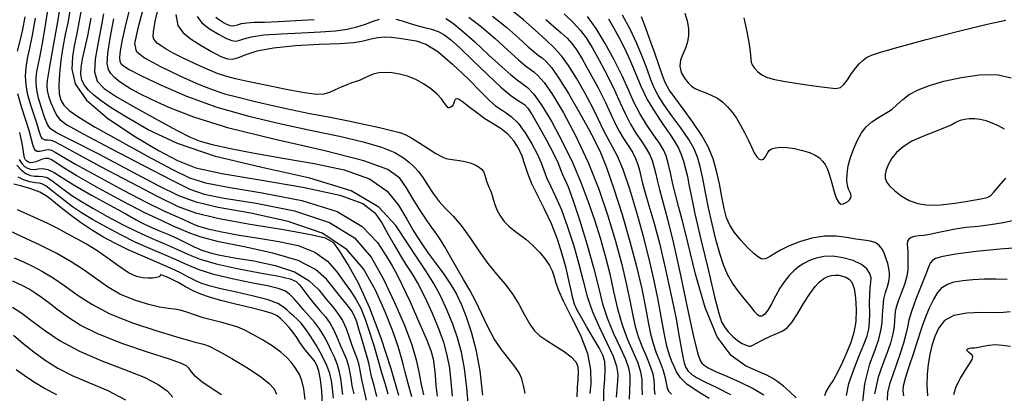
# Model space of a CAD drawing. Extents: x 354202 to 357402, y 1029744 to 1032913.
# Drawn here: x 355903 to 356159, y 1030790 to 1030887 of the extents above; entities that cross this region are included whole.
import ezdxf

# ---------------------------------------------------------------- set-up
doc = ezdxf.new("R2010")
doc.units = 0
doc.header["$MEASUREMENT"] = 0
doc.layers.add('INDEX', color=1, linetype='CONTINUOUS')
doc.layers.add('INTER', color=33, linetype='CONTINUOUS')

msp = doc.modelspace()

# ---------------------------------------------------------------- linework, layer by layer
at = {"layer": 'INDEX', "linetype": 'Continuous'}
for points, elevation in [([(355914.15, 1030892), (355913.28, 1030886.54), (355912.48, 1030881.78), (355911.79, 1030877.9), (355911.24, 1030875), (355910.84, 1030872.9), (355910.6, 1030871.32), (355910.51, 1030870), (355910.62, 1030868.72), (355910.98, 1030867.29), (355911.59, 1030865.58), (355912.34, 1030863.82), (355913.07, 1030862.32), (355913.87, 1030861.21), (355915.75, 1030859.89), (355919.97, 1030857.55), (355927.17, 1030853.74), (355935.62, 1030849.33), (355942.96, 1030845.51), (355947.64, 1030843.16), (355951.34, 1030841.86), (355956.52, 1030840.87), (355964.84, 1030839.53), (355974.74, 1030837.51), (355983.84, 1030834.56), (355990.33, 1030830.5), (355994.66, 1030825.51), (355997.87, 1030819.83), (356000.76, 1030813.78), (356003.29, 1030807.89), (356005.2, 1030802.78), (356006.35, 1030798.87), (356007.01, 1030795.77), (356007.55, 1030792.9), (356008.26, 1030789.85)], 2360), ([(356034.6, 1030790.15), (356034.2, 1030792.27), (356033.73, 1030793.98), (356033.03, 1030795.52), (356031.94, 1030797.16), (356030.37, 1030799.15), (356028.5, 1030801.53), (356026.61, 1030804.31), (356024.91, 1030807.47), (356023.35, 1030810.78), (356021.83, 1030814.01), (356020.27, 1030816.97), (356018.66, 1030819.76), (356017, 1030822.56), (356015.32, 1030825.46), (356013.74, 1030828.19), (356012.4, 1030830.42), (356011.36, 1030831.95), (356010.38, 1030833.25), (356009.17, 1030834.97), (356007.5, 1030837.53), (356005.6, 1030840.58), (356003.8, 1030843.55), (356002.07, 1030846.03), (355998.97, 1030848.24), (355992.73, 1030850.54), (355982.31, 1030853.19), (355969.73, 1030856.09), (355957.77, 1030859.03), (355948.63, 1030861.83), (355942.17, 1030864.34), (355937.68, 1030866.42), (355934.51, 1030867.99), (355932.26, 1030869.18), (355930.59, 1030870.19), (355929.21, 1030871.16), (355928.07, 1030872.15), (355927.17, 1030873.14), (355926.53, 1030874.21), (355926.21, 1030875.8), (355926.34, 1030878.4), (355926.95, 1030882.36), (355927.96, 1030887.37)], 2350), ([(355949.51, 1030887.95), (355950.76, 1030886.34), (355952.77, 1030884.76), (355955.09, 1030883.35), (355957.15, 1030882.27), (355958.54, 1030881.69), (355959.48, 1030881.53), (355960.37, 1030881.72), (355961.61, 1030882.16), (355963.61, 1030882.69), (355966.8, 1030883.17), (355971.36, 1030883.5), (355976.58, 1030883.73), (355981.52, 1030883.95), (355985.44, 1030884.26), (355988.47, 1030884.69), (355990.96, 1030885.27), (355993.18, 1030885.99), (355995.16, 1030886.73), (355996.87, 1030887.3)], 2340), ([(356001.07, 1030887.28), (356002.71, 1030886.79), (356004.55, 1030886.2), (356006.5, 1030885.61), (356008.46, 1030885.12), (356010.35, 1030884.64), (356012.05, 1030884.09), (356013.56, 1030883.32), (356015.27, 1030882.01), (356017.67, 1030879.8), (356021.04, 1030876.54), (356024.85, 1030872.87), (356028.33, 1030869.64), (356030.9, 1030867.49), (356032.62, 1030866.26), (356033.74, 1030865.57), (356034.51, 1030865.04), (356035.27, 1030864.17), (356036.41, 1030862.41), (356038.14, 1030859.46), (356040.14, 1030855.9), (356041.9, 1030852.56), (356043.08, 1030850.06), (356043.81, 1030848.29), (356044.34, 1030846.95), (356044.92, 1030845.68), (356045.74, 1030843.76), (356046.97, 1030840.43), (356048.69, 1030835.23), (356050.6, 1030828.99), (356052.34, 1030822.86), (356053.63, 1030817.72), (356054.71, 1030813.42), (356055.94, 1030809.51), (356057.54, 1030805.68), (356059.25, 1030802.11), (356060.65, 1030799.09), (356061.46, 1030796.8), (356061.77, 1030794.94), (356061.79, 1030793.08), (356061.69, 1030790.93), (356061.61, 1030788.69)], 2340), ([(356039.98, 1030887.18), (356042.08, 1030885.36), (356043.92, 1030883.75), (356045.47, 1030882.31), (356046.75, 1030880.93), (356048, 1030879.24), (356049.5, 1030876.79), (356051.43, 1030873.35), (356053.53, 1030869.41), (356055.42, 1030865.66), (356056.85, 1030862.64), (356057.95, 1030860.23), (356058.99, 1030858.19), (356060.16, 1030856.28), (356061.35, 1030854.47), (356062.42, 1030852.76), (356063.22, 1030851.13), (356063.8, 1030849.58), (356064.24, 1030848.06), (356064.61, 1030846.5), (356065.06, 1030844.65), (356065.73, 1030842.2), (356066.71, 1030838.89), (356067.97, 1030834.59), (356069.42, 1030829.18), (356070.96, 1030822.74), (356072.43, 1030816.04), (356073.66, 1030810), (356074.51, 1030805.37), (356075.08, 1030802.03), (356075.49, 1030799.68), (356075.88, 1030798.03), (356076.33, 1030796.87), (356076.91, 1030795.98), (356077.73, 1030795.19), (356079.07, 1030794.31), (356081.22, 1030793.18), (356084.33, 1030791.68), (356087.87, 1030789.94)], 2330), ([(356121.92, 1030785.65), (356122.71, 1030792.7), (356124.04, 1030797.82), (356125.38, 1030801.52), (356126.34, 1030804.28), (356126.91, 1030806.47), (356127.21, 1030808.47), (356127.35, 1030810.54), (356127.47, 1030812.64), (356127.69, 1030814.61), (356128.09, 1030816.36), (356128.57, 1030817.88), (356128.97, 1030819.21), (356129.16, 1030820.38), (356129.14, 1030821.49), (356128.96, 1030822.62), (356128.66, 1030823.84), (356128.26, 1030825.11), (356127.8, 1030826.36), (356127.27, 1030827.51), (356126.57, 1030828.48), (356125.58, 1030829.21), (356124.21, 1030829.65), (356122.45, 1030829.93), (356120.36, 1030830.23), (356117.95, 1030830.65), (356115.25, 1030830.99), (356112.23, 1030830.98), (356108.97, 1030830.43), (356105.76, 1030829.49), (356102.96, 1030828.41), (356100.85, 1030827.37), (356099.35, 1030826.48), (356098.29, 1030825.79), (356097.49, 1030825.35), (356096.88, 1030825.11), (356096.37, 1030825.04), (356095.86, 1030825.11), (356095.16, 1030825.5), (356094.05, 1030826.41), (356092.41, 1030827.96), (356090.56, 1030829.91), (356088.88, 1030831.93), (356087.69, 1030833.8), (356086.88, 1030835.76), (356086.26, 1030838.13), (356085.66, 1030841.14), (356085.02, 1030844.53), (356084.29, 1030847.9), (356083.41, 1030850.99), (356082.21, 1030853.96), (356080.48, 1030857.1), (356078.15, 1030860.58), (356075.63, 1030864.01), (356073.45, 1030866.91), (356072.01, 1030868.96), (356071.06, 1030870.65), (356070.25, 1030872.64), (356069.26, 1030875.42), (356068.13, 1030878.69), (356066.99, 1030881.97), (356065.91, 1030884.92), (356064.82, 1030887.83)], 2320), ([(356158.96, 1030858.76), (356157.38, 1030859.6), (356155.77, 1030860.3), (356154.19, 1030860.85), (356152.68, 1030861.22), (356151.24, 1030861.4), (356149.87, 1030861.41), (356148.59, 1030861.24), (356147.48, 1030860.95), (356146.6, 1030860.61), (356145.95, 1030860.25), (356145.12, 1030859.79), (356143.58, 1030859.12), (356141.03, 1030858.15), (356137.92, 1030856.95), (356134.95, 1030855.6), (356132.63, 1030854.17), (356130.95, 1030852.69), (356129.75, 1030851.18), (356128.87, 1030849.65), (356128.29, 1030848.22), (356127.99, 1030846.98), (356127.97, 1030845.99), (356128.31, 1030845.1), (356129.11, 1030844.07), (356130.41, 1030842.78), (356132.15, 1030841.4), (356134.21, 1030840.2), (356136.51, 1030839.41), (356139.18, 1030839.05), (356142.39, 1030839.11), (356146.15, 1030839.53), (356149.87, 1030840.13), (356152.81, 1030840.66), (356154.47, 1030841.01), (356155.35, 1030841.46), (356156.2, 1030842.39), (356157.59, 1030844.03), (356159.28, 1030846.06)], 2320), ([(355903.38, 1030850.84), (355904.03, 1030849.84), (355904.75, 1030849.08), (355905.51, 1030848.58), (355906.33, 1030848.32), (355907.25, 1030848.3), (355908.28, 1030848.44), (355909.46, 1030848.53), (355910.81, 1030848.29), (355912.4, 1030847.49), (355914.59, 1030846.09), (355917.78, 1030844.1), (355922.15, 1030841.59), (355926.91, 1030838.98), (355931.01, 1030836.75), (355933.71, 1030835.25), (355935.51, 1030834.26), (355937.19, 1030833.44), (355939.37, 1030832.51), (355941.89, 1030831.46), (355944.42, 1030830.35), (355946.7, 1030829.25), (355948.79, 1030828.23), (355950.78, 1030827.35), (355952.88, 1030826.66), (355955.51, 1030826.04), (355959.21, 1030825.38), (355964.23, 1030824.53), (355969.78, 1030823.35), (355974.81, 1030821.69), (355978.51, 1030819.48), (355981.09, 1030817.01), (355983.01, 1030814.66), (355984.64, 1030812.69), (355986.04, 1030810.93), (355987.22, 1030809.09), (355988.16, 1030806.99), (355988.94, 1030804.77), (355989.64, 1030802.66), (355990.31, 1030800.85), (355990.91, 1030799.3), (355991.37, 1030797.92), (355991.66, 1030796.61), (355991.9, 1030795.16), (355992.24, 1030793.38), (355992.78, 1030791.1), (355993.39, 1030788.4)], 2370), ([(355977.58, 1030788.62), (355977.21, 1030791.34), (355976.69, 1030793.5), (355976.08, 1030795.06), (355975.41, 1030796.21), (355974.7, 1030797.21), (355973.9, 1030798.28), (355972.82, 1030799.51), (355971.23, 1030800.92), (355969, 1030802.5), (355966.45, 1030804.09), (355963.99, 1030805.5), (355961.92, 1030806.57), (355960.07, 1030807.36), (355958.13, 1030807.99), (355955.89, 1030808.57), (355953.47, 1030809.15), (355951.07, 1030809.8), (355948.86, 1030810.53), (355946.88, 1030811.24), (355945.16, 1030811.76), (355943.65, 1030812.03), (355941.98, 1030812.21), (355939.74, 1030812.57), (355936.67, 1030813.29), (355933.09, 1030814.42), (355929.5, 1030815.95), (355926.26, 1030817.84), (355923.24, 1030819.96), (355920.19, 1030822.16), (355916.86, 1030824.31), (355913.12, 1030826.45), (355908.83, 1030828.65), (355904, 1030830.92), (355899.2, 1030833.14)], 2380), ([(356145.83, 1030789.88), (356146.42, 1030791.95), (356147.5, 1030794.11), (356148.78, 1030796.15), (356149.9, 1030797.82), (356150.53, 1030798.94), (356150.71, 1030799.63), (356150.53, 1030800.1), (356150.09, 1030800.52), (356149.59, 1030800.92), (356149.24, 1030801.26), (356149.19, 1030801.56), (356149.41, 1030801.78), (356149.84, 1030801.92), (356150.42, 1030801.98), (356151.19, 1030802.03), (356152.17, 1030802.16), (356153.4, 1030802.41), (356154.87, 1030802.69), (356156.54, 1030802.83), (356158.4, 1030802.73), (356160.51, 1030802.44)], 2310), ([(355913.17, 1030789.81), (355909.97, 1030791.49), (355907.12, 1030793.22), (355904.68, 1030794.87), (355902.61, 1030796.34)], 2390)]:
    msp.add_lwpolyline(points, dxfattribs=dict(at, elevation=elevation))
at = {"layer": 'INTER', "linetype": 'Continuous', "flags": 128}
for points, elevation in [([(356005.22, 1030789.32), (356004.26, 1030792.78), (356003.46, 1030795.72), (356002.95, 1030797.81), (356002.48, 1030799.71), (356001.68, 1030802.33), (356000.28, 1030806.33), (355998.28, 1030811.38), (355995.77, 1030816.94), (355992.69, 1030822.46), (355988.36, 1030827.51), (355981.95, 1030831.71), (355973.1, 1030834.77), (355963.43, 1030836.91), (355955.02, 1030838.45), (355949.24, 1030839.78), (355944.76, 1030841.44), (355939.5, 1030844.06), (355932.12, 1030847.93), (355923.99, 1030852.21), (355917.2, 1030855.74), (355913.26, 1030857.72), (355911.52, 1030858.79), (355910.75, 1030859.91), (355909.97, 1030861.83), (355909.12, 1030864.29), (355908.4, 1030866.8), (355907.95, 1030868.95), (355907.75, 1030870.74), (355907.77, 1030872.24), (355907.97, 1030873.61), (355908.32, 1030875.29), (355908.84, 1030877.79), (355909.52, 1030881.49), (355910.31, 1030886.24), (355911.17, 1030891.78)], 2362), ([(355919.58, 1030890.55), (355918.85, 1030886.4), (355918.21, 1030883.13), (355917.66, 1030880.36), (355917.2, 1030877.56), (355917, 1030874.3), (355917.87, 1030870.51), (355920.8, 1030866.23), (355926.31, 1030861.56), (355933.13, 1030857.02), (355939.53, 1030853.22), (355944.4, 1030850.57), (355949.17, 1030848.74), (355955.89, 1030847.21), (355965.79, 1030845.55), (355976.92, 1030843.69), (355986.51, 1030841.65), (355992.5, 1030839.46), (355995.65, 1030837.06), (355997.42, 1030834.44), (355999.01, 1030831.58), (356000.62, 1030828.69), (356002.19, 1030826.01), (356003.7, 1030823.66), (356005.23, 1030821.31), (356006.86, 1030818.51), (356008.67, 1030814.96), (356010.49, 1030810.98), (356012.12, 1030807.02), (356013.39, 1030803.44), (356014.32, 1030800.1), (356014.96, 1030796.74), (356015.37, 1030793.16), (356015.67, 1030789.5)], 2356), ([(355932.13, 1030890.58), (355930.97, 1030885.77), (355930.1, 1030881.88), (355929.56, 1030879.04), (355929.39, 1030877.28), (355929.51, 1030876.3), (355929.84, 1030875.71), (355930.44, 1030875.14), (355931.88, 1030874.23), (355934.9, 1030872.66), (355939.99, 1030870.23), (355946.77, 1030867.32), (355954.62, 1030864.46), (355962.97, 1030862.06), (355971.34, 1030860.08), (355979.31, 1030858.39), (355986.47, 1030856.87), (355992.57, 1030855.44), (355997.38, 1030854.06), (356000.78, 1030852.67), (356003.07, 1030851.33), (356004.64, 1030850.09), (356005.86, 1030848.96), (356006.94, 1030847.75), (356008.03, 1030846.23), (356009.29, 1030844.26), (356010.73, 1030842.07), (356012.32, 1030839.94), (356014.06, 1030838.06), (356015.96, 1030836.14), (356018.02, 1030833.76), (356020.24, 1030830.66), (356022.56, 1030827.21), (356024.89, 1030823.9), (356027.16, 1030821.11), (356029.3, 1030818.62), (356031.24, 1030816.11), (356032.96, 1030813.33), (356034.46, 1030810.57), (356035.81, 1030808.18), (356037.08, 1030806.45), (356038.46, 1030805.15), (356040.2, 1030803.94), (356042.39, 1030802.56), (356044.69, 1030801.08), (356046.59, 1030799.66), (356047.74, 1030798.4), (356048.25, 1030797.14), (356048.34, 1030795.68), (356048.24, 1030793.85), (356048.09, 1030791.69), (356048, 1030789.26)], 2348), ([(355935.52, 1030890.14), (355934.03, 1030884.46), (355933.24, 1030880.98), (355933.68, 1030878.95), (355935.87, 1030877.23), (355940.05, 1030875), (355945.22, 1030872.52), (355950.08, 1030870.35), (355953.71, 1030868.89), (355956.66, 1030867.93), (355959.83, 1030867.08), (355963.92, 1030866.07), (355968.73, 1030864.94), (355973.8, 1030863.82), (355978.8, 1030862.82), (355983.63, 1030861.9), (355988.32, 1030860.99), (355992.8, 1030860.06), (355996.79, 1030859.18), (355999.95, 1030858.42), (356002.1, 1030857.83), (356003.67, 1030857.23), (356005.25, 1030856.37), (356007.26, 1030855.11), (356009.45, 1030853.7), (356011.43, 1030852.45), (356012.91, 1030851.62), (356014.04, 1030851.15), (356015.09, 1030850.91), (356016.28, 1030850.77), (356017.61, 1030850.63), (356019, 1030850.38), (356020.38, 1030849.97), (356021.63, 1030849.45), (356022.65, 1030848.89), (356023.33, 1030848.35), (356023.77, 1030847.78), (356024.08, 1030847.08), (356024.35, 1030846.21), (356024.62, 1030845.27), (356024.91, 1030844.41), (356025.22, 1030843.69), (356025.54, 1030842.99), (356025.87, 1030842.1), (356026.2, 1030840.88), (356026.63, 1030839.41), (356027.24, 1030837.82), (356028.12, 1030836.24), (356029.21, 1030834.76), (356030.44, 1030833.49), (356031.75, 1030832.44), (356033.18, 1030831.44), (356034.8, 1030830.2), (356036.6, 1030828.58), (356038.4, 1030826.74), (356039.92, 1030824.94), (356040.97, 1030823.39), (356041.64, 1030822.01), (356042.08, 1030820.65), (356042.48, 1030819.15), (356043.16, 1030817.13), (356044.47, 1030814.18), (356046.58, 1030810.07), (356048.93, 1030805.29), (356050.77, 1030800.51), (356051.58, 1030796.3), (356051.61, 1030792.84), (356051.36, 1030790.2)], 2346), ([(356055.04, 1030787.91), (356055.06, 1030790.87), (356055.25, 1030793.89), (356055.39, 1030796.51), (356055.27, 1030798.44), (356054.77, 1030800.07), (356053.78, 1030802.01), (356052.27, 1030804.62), (356050.56, 1030807.52), (356049.05, 1030810.09), (356048.05, 1030811.93), (356047.43, 1030813.36), (356047, 1030814.88), (356046.54, 1030816.92), (356045.97, 1030819.52), (356045.22, 1030822.68), (356044.22, 1030826.31), (356042.96, 1030830.23), (356041.42, 1030834.18), (356039.65, 1030837.95), (356037.88, 1030841.44), (356036.38, 1030844.54), (356035.34, 1030847.2), (356034.57, 1030849.54), (356033.82, 1030851.7), (356032.87, 1030853.79), (356031.64, 1030855.74), (356030.14, 1030857.45), (356028.35, 1030858.85), (356026.35, 1030860.11), (356024.19, 1030861.45), (356021.99, 1030863.01), (356019.97, 1030864.56), (356018.36, 1030865.79), (356017.34, 1030866.47), (356016.79, 1030866.64), (356016.5, 1030866.46), (356016.3, 1030866.05), (356016.13, 1030865.55), (356015.92, 1030865.06), (356015.66, 1030864.71), (356015.36, 1030864.47), (356015.09, 1030864.31), (356014.86, 1030864.22), (356014.61, 1030864.3), (356014.26, 1030864.69), (356013.71, 1030865.48), (356012.89, 1030866.59), (356011.71, 1030867.88), (356010.14, 1030869.23), (356008.27, 1030870.51), (356006.22, 1030871.62), (356004.13, 1030872.46), (356002.06, 1030873.03), (356000.09, 1030873.35), (355998.27, 1030873.44), (355996.64, 1030873.3), (355995.19, 1030872.98), (355993.94, 1030872.5), (355992.83, 1030871.95), (355991.79, 1030871.45), (355990.75, 1030871.07), (355989.63, 1030870.72), (355988.36, 1030870.26), (355986.89, 1030869.62), (355985.34, 1030868.89), (355983.84, 1030868.24), (355982.41, 1030867.82), (355980.47, 1030867.75), (355977.34, 1030868.14), (355972.64, 1030869.01), (355967.3, 1030870.12), (355962.6, 1030871.12), (355959.44, 1030871.79), (355957.23, 1030872.35), (355955.02, 1030873.1), (355952.12, 1030874.29), (355948.85, 1030875.74), (355945.75, 1030877.19), (355943.29, 1030878.45), (355941.46, 1030879.47), (355940.16, 1030880.31), (355939.27, 1030880.98), (355938.7, 1030881.55), (355938.33, 1030882.07), (355938.12, 1030882.69), (355938.17, 1030883.99), (355938.67, 1030886.63), (355939.69, 1030891.04)], 2344), ([(356082.34, 1030788.9), (356079.24, 1030790.73), (356076.59, 1030792.56), (356074.87, 1030794.24), (356073.88, 1030795.75), (356073.24, 1030797.12), (356072.65, 1030798.45), (356072.04, 1030800.09), (356071.39, 1030802.47), (356070.68, 1030805.88), (356069.9, 1030810.12), (356069.02, 1030814.85), (356068, 1030819.82), (356066.8, 1030825.1), (356065.33, 1030830.87), (356063.59, 1030837.12), (356061.74, 1030843.18), (356060.01, 1030848.25), (356058.54, 1030851.76), (356057.29, 1030854.18), (356056.14, 1030856.22), (356054.97, 1030858.49), (356053.65, 1030861.2), (356052.05, 1030864.42), (356050.08, 1030868.14), (356047.94, 1030871.93), (356045.87, 1030875.27), (356044.02, 1030877.79), (356042.16, 1030879.84), (356039.98, 1030881.92), (356037.25, 1030884.4), (356034.17, 1030887.07), (356031.04, 1030889.61)], 2332), ([(355904.87, 1030887.87), (355904.22, 1030884.56), (355903.52, 1030881.65), (355902.87, 1030879)], 2366), ([(356001.86, 1030789.62), (355999.87, 1030796.57), (355997.27, 1030804.55), (355994.33, 1030812.3), (355991.34, 1030818.75), (355988.62, 1030823.71), (355986.49, 1030827.17), (355984.96, 1030829.25), (355982.84, 1030830.46), (355978.62, 1030831.44), (355971.4, 1030832.66), (355962.75, 1030834.09), (355954.84, 1030835.53), (355949.2, 1030836.9), (355944.67, 1030838.62), (355939.43, 1030841.2), (355932.3, 1030844.9), (355924.55, 1030848.99), (355918.07, 1030852.46), (355914.25, 1030854.57), (355912.48, 1030855.54), (355911.66, 1030855.82), (355910.89, 1030855.84), (355910.1, 1030855.88), (355909.43, 1030856.18), (355908.98, 1030856.94), (355908.59, 1030858.22), (355908.06, 1030860.03), (355907.28, 1030862.35), (355906.38, 1030864.96), (355905.61, 1030867.62), (355905.15, 1030870.13), (355905.01, 1030872.49), (355905.16, 1030874.75), (355905.55, 1030877.05), (355906.13, 1030879.7), (355906.84, 1030883.11), (355907.61, 1030887.51)], 2364), ([(355916.53, 1030889.36), (355915.95, 1030886.34), (355915.33, 1030883.27), (355914.73, 1030880.01), (355914.2, 1030876.52), (355913.81, 1030873.09), (355913.62, 1030870.14), (355913.72, 1030867.93), (355914.15, 1030866.29), (355914.98, 1030864.95), (355916.35, 1030863.61), (355918.84, 1030861.85), (355923.11, 1030859.28), (355929.45, 1030855.69), (355936.62, 1030851.75), (355942.99, 1030848.36), (355947.55, 1030846.14), (355951.73, 1030844.77), (355957.59, 1030843.64), (355966.43, 1030842.24), (355976.65, 1030840.23), (355985.89, 1030837.33), (355992.33, 1030833.46), (355996.29, 1030829.3), (355998.61, 1030825.71), (356000.1, 1030823.24), (356001.3, 1030821.11), (356002.74, 1030818.24), (356004.76, 1030813.9), (356006.98, 1030808.89), (356008.9, 1030804.4), (356010.11, 1030801.28), (356010.73, 1030799.11), (356011.03, 1030797.17), (356011.23, 1030794.88), (356011.45, 1030792.26), (356011.79, 1030789.49)], 2358), ([(356019.88, 1030786.67), (356019.47, 1030791.67), (356018.9, 1030796.6), (356018.11, 1030800.87), (356017.1, 1030804.62), (356015.86, 1030808.15), (356014.41, 1030811.72), (356012.75, 1030815.28), (356010.89, 1030818.7), (356008.84, 1030821.95), (356006.57, 1030825.31), (356004.07, 1030829.18), (356001.11, 1030833.75), (355996.65, 1030838.51), (355989.44, 1030842.76), (355978.8, 1030846.05), (355966.34, 1030848.79), (355954.28, 1030851.62), (355944.39, 1030855), (355936.79, 1030858.57), (355931.19, 1030861.8), (355927.26, 1030864.28), (355924.59, 1030866.12), (355922.73, 1030867.57), (355921.32, 1030868.87), (355920.28, 1030870.14), (355919.64, 1030871.48), (355919.38, 1030873), (355919.45, 1030874.79), (355919.8, 1030876.93), (355920.37, 1030879.56), (355921.13, 1030882.96), (355922.07, 1030887.49)], 2354), ([(355925.27, 1030888.64), (355924.55, 1030884.81), (355923.74, 1030880.76), (355923.09, 1030876.86), (355922.93, 1030873.58), (355923.59, 1030871.2), (355925.42, 1030869.25), (355928.8, 1030867.05), (355933.81, 1030864.17), (355939.43, 1030861.06), (355944.35, 1030858.41), (355947.68, 1030856.69), (355950.29, 1030855.64), (355953.45, 1030854.78), (355958.18, 1030853.72), (355964.42, 1030852.49), (355971.79, 1030851.18), (355979.85, 1030849.82), (355987.67, 1030848.15), (355994.23, 1030845.84), (355998.79, 1030842.67), (356001.77, 1030839.03), (356003.89, 1030835.39), (356005.77, 1030832.16), (356007.6, 1030829.27), (356009.49, 1030826.53), (356011.5, 1030823.81), (356013.49, 1030821.11), (356015.29, 1030818.48), (356016.78, 1030815.92), (356018.07, 1030813.19), (356019.3, 1030810.02), (356020.58, 1030806.16), (356021.82, 1030801.53), (356022.86, 1030796.03), (356023.59, 1030789.7)], 2352), ([(355943.99, 1030888.49), (355944.52, 1030885.62), (355945.87, 1030883.68), (355947.94, 1030882.1), (355950.54, 1030880.45), (355953.28, 1030878.86), (355955.68, 1030877.62), (355957.41, 1030876.97), (355958.77, 1030876.89), (355960.22, 1030877.29), (355962.21, 1030878.08), (355965.13, 1030879.02), (355969.37, 1030879.86), (355975.05, 1030880.41), (355981.18, 1030880.74), (355986.5, 1030880.98), (355990.06, 1030881.25), (355992.22, 1030881.57), (355993.67, 1030881.91), (355994.99, 1030882.27), (355996.4, 1030882.55), (355998.01, 1030882.67), (355999.89, 1030882.57), (356001.99, 1030882.32), (356004.16, 1030882.02), (356006.37, 1030881.66), (356008.86, 1030880.81), (356011.96, 1030878.89), (356015.79, 1030875.62), (356019.79, 1030871.76), (356023.19, 1030868.32), (356025.45, 1030866.09), (356026.91, 1030864.82), (356028.09, 1030863.99), (356029.44, 1030863.16), (356031.01, 1030862), (356032.76, 1030860.25), (356034.62, 1030857.77), (356036.37, 1030854.92), (356037.79, 1030852.19), (356038.73, 1030849.96), (356039.42, 1030848.05), (356040.16, 1030846.16), (356041.2, 1030843.99), (356042.52, 1030841.29), (356044.03, 1030837.8), (356045.64, 1030833.39), (356047.2, 1030828.5), (356048.56, 1030823.68), (356049.65, 1030819.35), (356050.7, 1030815.34), (356052.05, 1030811.37), (356053.87, 1030807.24), (356055.83, 1030803.26), (356057.43, 1030799.83), (356058.32, 1030797.24), (356058.62, 1030795.21), (356058.56, 1030793.33), (356058.38, 1030791.3), (356058.23, 1030789.2)], 2342), ([(355954.34, 1030887.8), (355955.32, 1030887.09), (355956.38, 1030886.44), (355957.34, 1030885.92), (355958.07, 1030885.61), (355958.65, 1030885.5), (355959.25, 1030885.58), (355959.98, 1030885.81), (355961, 1030886.1), (355962.4, 1030886.34), (355964.34, 1030886.46), (355967, 1030886.52), (355970.57, 1030886.64), (355975.09, 1030886.88), (355979.86, 1030887.22)], 2338), ([(356014.08, 1030887.41), (356015.75, 1030886.33), (356018.18, 1030884.36), (356021.53, 1030881.35), (356025.23, 1030877.9), (356028.55, 1030874.86), (356030.92, 1030872.82), (356032.56, 1030871.56), (356033.88, 1030870.6), (356035.24, 1030869.5), (356036.86, 1030867.77), (356038.92, 1030864.9), (356041.49, 1030860.61), (356044.29, 1030855.39), (356046.94, 1030849.92), (356049.16, 1030844.76), (356051, 1030839.9), (356052.59, 1030835.2), (356054.04, 1030830.52), (356055.37, 1030825.86), (356056.54, 1030821.21), (356057.56, 1030816.6), (356058.58, 1030812.15), (356059.76, 1030807.97), (356061.2, 1030804.2), (356062.66, 1030800.89), (356063.85, 1030798.07), (356064.55, 1030795.76), (356064.85, 1030793.77), (356064.92, 1030791.85), (356065, 1030789.82)], 2338), ([(356020.04, 1030887.75), (356023.32, 1030885.27), (356026.8, 1030882.28), (356030.15, 1030879.23), (356032.89, 1030876.72), (356034.71, 1030875.16), (356035.89, 1030874.27), (356036.86, 1030873.57), (356037.99, 1030872.58), (356039.53, 1030870.8), (356041.68, 1030867.7), (356044.53, 1030862.93), (356047.75, 1030856.88), (356050.93, 1030850.12), (356053.72, 1030843.16), (356056.08, 1030836.28), (356058.05, 1030829.71), (356059.66, 1030823.66), (356060.93, 1030818.31), (356061.87, 1030813.84), (356062.55, 1030810.35), (356063.15, 1030807.51), (356063.9, 1030804.92), (356064.94, 1030802.28), (356066.09, 1030799.67), (356067.07, 1030797.28), (356067.69, 1030795.25), (356067.98, 1030793.6), (356068.09, 1030792.29), (356068.12, 1030791.29), (356068.14, 1030790.51), (356068.21, 1030789.86)], 2336), ([(356026.14, 1030888.07), (356029.83, 1030885.09), (356032.98, 1030882.31), (356035.41, 1030880.1), (356037.03, 1030878.71), (356038.11, 1030877.87), (356039.02, 1030877.2), (356040.07, 1030876.29), (356041.47, 1030874.71), (356043.38, 1030871.99), (356045.86, 1030867.95), (356048.54, 1030863.29), (356050.93, 1030859.01), (356052.72, 1030855.72), (356054.18, 1030852.67), (356055.72, 1030848.77), (356057.64, 1030843.23), (356059.76, 1030836.58), (356061.8, 1030829.62), (356063.5, 1030823.09), (356064.84, 1030817.28), (356065.84, 1030812.43), (356066.55, 1030808.63), (356067.13, 1030805.63), (356067.78, 1030803.09), (356068.61, 1030800.72), (356069.51, 1030798.49), (356070.29, 1030796.41), (356070.81, 1030794.54), (356071.16, 1030792.94), (356071.44, 1030791.67), (356071.83, 1030790.74), (356072.59, 1030789.96)], 2334), ([(356044.76, 1030888.65), (356047.17, 1030886.31), (356048.97, 1030884.36), (356050.43, 1030882.41), (356051.96, 1030879.94), (356053.82, 1030876.59), (356055.85, 1030872.72), (356057.75, 1030868.88), (356059.29, 1030865.52), (356060.62, 1030862.61), (356061.93, 1030860.04), (356063.36, 1030857.71), (356064.79, 1030855.61), (356066.03, 1030853.74), (356066.94, 1030852.09), (356067.57, 1030850.57), (356068.02, 1030849.06), (356068.4, 1030847.44), (356068.83, 1030845.51), (356069.43, 1030843.08), (356070.31, 1030839.87), (356071.51, 1030835.4), (356073.05, 1030829.1), (356074.89, 1030820.83), (356076.76, 1030812.12), (356078.32, 1030804.93), (356079.34, 1030800.69), (356079.97, 1030798.76), (356080.44, 1030798.01), (356081.04, 1030797.47), (356082.09, 1030796.81), (356083.98, 1030795.9), (356086.9, 1030794.65), (356090.37, 1030793.14), (356093.76, 1030791.49), (356096.56, 1030789.77)], 2328), ([(356104.87, 1030789.01), (356103.18, 1030790.71), (356101.59, 1030792.08), (356100.15, 1030793.16), (356098.83, 1030794.04), (356097.27, 1030794.88), (356095.02, 1030795.86), (356091.8, 1030797.3), (356088.05, 1030800.01), (356084.38, 1030804.9), (356081.28, 1030812.43), (356078.82, 1030821.11), (356076.92, 1030828.99), (356075.53, 1030834.58), (356074.5, 1030838.39), (356073.69, 1030841.44), (356072.96, 1030844.49), (356072.3, 1030847.44), (356071.72, 1030849.95), (356071.18, 1030851.81), (356070.5, 1030853.36), (356069.46, 1030855.06), (356067.91, 1030857.27), (356066.09, 1030859.91), (356064.32, 1030862.78), (356062.81, 1030865.76), (356061.39, 1030868.97), (356059.76, 1030872.6), (356057.72, 1030876.73), (356055.4, 1030880.98), (356053.04, 1030884.84), (356050.8, 1030887.95)], 2326), ([(356056.21, 1030887.31), (356057.64, 1030884.97), (356059.03, 1030882.46), (356060.41, 1030879.72), (356061.77, 1030876.71), (356063.13, 1030873.39), (356064.6, 1030869.89), (356066.3, 1030866.39), (356068.3, 1030863.04), (356070.35, 1030860.01), (356072.15, 1030857.45), (356073.45, 1030855.46), (356074.36, 1030853.8), (356075.06, 1030852.19), (356075.67, 1030850.39), (356076.22, 1030848.45), (356076.69, 1030846.48), (356077.09, 1030844.41), (356077.65, 1030841.49), (356078.66, 1030836.78), (356080.27, 1030829.8), (356082.14, 1030822), (356083.77, 1030815.27), (356084.85, 1030811.04), (356085.58, 1030808.76), (356086.3, 1030807.41), (356087.28, 1030806.16), (356088.46, 1030804.94), (356089.71, 1030803.9), (356090.9, 1030803.15), (356091.92, 1030802.69), (356092.68, 1030802.46), (356093.16, 1030802.46), (356093.67, 1030802.71), (356094.61, 1030803.25), (356096.24, 1030804.08), (356098.22, 1030805.02), (356100.08, 1030805.85), (356101.49, 1030806.45), (356102.62, 1030807.19), (356103.8, 1030808.54), (356105.25, 1030810.79), (356106.85, 1030813.5), (356108.42, 1030816.04), (356109.8, 1030817.9), (356111, 1030819.15), (356112.08, 1030819.95), (356113.09, 1030820.48), (356114.06, 1030820.77), (356115.01, 1030820.88), (356115.97, 1030820.82), (356116.92, 1030820.62), (356117.82, 1030820.31), (356118.64, 1030819.86), (356119.36, 1030819), (356119.94, 1030817.43), (356120.34, 1030814.96), (356120.51, 1030811.94), (356120.36, 1030808.84), (356119.85, 1030806.02), (356119.05, 1030803.42), (356118.04, 1030800.88), (356116.93, 1030798.28), (356115.76, 1030795.8), (356114.59, 1030793.67), (356113.51, 1030792.05), (356112.66, 1030790.77), (356112.22, 1030789.58)], 2324), ([(356117.94, 1030789.67), (356118.59, 1030792.72), (356119.79, 1030796.16), (356121.21, 1030799.73), (356122.49, 1030802.83), (356123.33, 1030805.08), (356123.78, 1030806.85), (356123.95, 1030808.7), (356123.98, 1030811.03), (356123.96, 1030813.56), (356124, 1030815.87), (356124.15, 1030817.63), (356124.31, 1030818.97), (356124.33, 1030820.13), (356124.03, 1030821.31), (356123.26, 1030822.5), (356121.83, 1030823.63), (356119.66, 1030824.63), (356117.05, 1030825.39), (356114.41, 1030825.77), (356112.07, 1030825.7), (356110.06, 1030825.27), (356108.35, 1030824.64), (356106.88, 1030823.89), (356105.56, 1030823.03), (356104.32, 1030821.99), (356103.08, 1030820.73), (356101.85, 1030819.22), (356100.66, 1030817.44), (356099.54, 1030815.41), (356098.51, 1030813.41), (356097.56, 1030811.75), (356096.71, 1030810.69), (356095.98, 1030810.2), (356095.36, 1030810.18), (356094.84, 1030810.54), (356094.22, 1030811.33), (356093.24, 1030812.62), (356091.77, 1030814.41), (356090.04, 1030816.55), (356088.4, 1030818.81), (356087.1, 1030821.07), (356086.05, 1030823.53), (356085.1, 1030826.48), (356084.11, 1030830.09), (356083.12, 1030834.15), (356082.2, 1030838.33), (356081.39, 1030842.33), (356080.67, 1030845.95), (356080.02, 1030849.01), (356079.35, 1030851.46), (356078.44, 1030853.66), (356077.03, 1030856.08), (356074.98, 1030859.05), (356072.68, 1030862.23), (356070.6, 1030865.13), (356069.13, 1030867.42), (356068.1, 1030869.41), (356067.22, 1030871.56), (356066.24, 1030874.25), (356065.05, 1030877.42), (356063.59, 1030880.93), (356061.82, 1030884.63), (356059.83, 1030888.27)], 2322), ([(356076.02, 1030888.86), (356076.62, 1030886.81), (356076.96, 1030884.82), (356076.97, 1030883.01), (356076.7, 1030881.35), (356076.18, 1030879.77), (356075.5, 1030878.21), (356074.9, 1030876.64), (356074.7, 1030875.06), (356075.1, 1030873.47), (356075.92, 1030872), (356076.87, 1030870.78), (356077.76, 1030869.91), (356078.68, 1030869.3), (356079.81, 1030868.77), (356081.27, 1030868.21), (356082.9, 1030867.54), (356084.49, 1030866.73), (356085.9, 1030865.74), (356087.14, 1030864.56), (356088.29, 1030863.16), (356089.41, 1030861.55), (356090.5, 1030859.77), (356091.52, 1030857.88), (356092.45, 1030855.94), (356093.3, 1030854.13), (356094.06, 1030852.62), (356094.74, 1030851.56), (356095.35, 1030850.95), (356095.91, 1030850.76), (356096.43, 1030850.96), (356096.88, 1030851.43), (356097.26, 1030852.03), (356097.56, 1030852.64), (356097.93, 1030853.19), (356098.54, 1030853.63), (356099.51, 1030853.92), (356100.86, 1030854.02), (356102.54, 1030853.94), (356104.5, 1030853.67), (356106.52, 1030853.23), (356108.36, 1030852.67), (356109.82, 1030852.01), (356110.93, 1030851.26), (356111.78, 1030850.44), (356112.44, 1030849.53), (356113.01, 1030848.37), (356113.56, 1030846.78), (356114.16, 1030844.69), (356114.79, 1030842.49), (356115.41, 1030840.69), (356115.96, 1030839.67), (356116.5, 1030839.31), (356117.07, 1030839.36), (356117.7, 1030839.59), (356118.3, 1030839.94), (356118.79, 1030840.38), (356119.07, 1030840.88), (356119.16, 1030841.41), (356119.06, 1030841.96), (356118.8, 1030842.51), (356118.48, 1030843.2), (356118.2, 1030844.15), (356118.06, 1030845.48), (356118.12, 1030847.18), (356118.43, 1030849.18), (356119.03, 1030851.42), (356119.86, 1030853.72), (356120.83, 1030855.88), (356121.9, 1030857.76), (356123.1, 1030859.34), (356124.54, 1030860.65), (356126.25, 1030861.76), (356128.04, 1030862.79), (356129.72, 1030863.87), (356131.15, 1030865.11), (356132.56, 1030866.44), (356134.26, 1030867.75), (356136.52, 1030868.96), (356139.49, 1030870.07), (356143.23, 1030871.14), (356147.72, 1030872.15), (356152.5, 1030872.83), (356156.96, 1030872.87), (356160.7, 1030872.02)], 2318), ([(356091.35, 1030887.64), (356092.07, 1030884.43), (356092.57, 1030881.74), (356092.89, 1030879.59), (356093.05, 1030878), (356093.11, 1030876.92), (356093.21, 1030876.14), (356093.49, 1030875.41), (356094.07, 1030874.55), (356094.93, 1030873.64), (356095.97, 1030872.82), (356097.2, 1030872.18), (356098.95, 1030871.66), (356101.62, 1030871.14), (356105.38, 1030870.54), (356109.49, 1030869.96), (356112.99, 1030869.51), (356115.17, 1030869.32), (356116.38, 1030869.52), (356117.23, 1030870.24), (356118.2, 1030871.54), (356119.29, 1030873.13), (356120.37, 1030874.65), (356121.34, 1030875.8), (356122.25, 1030876.63), (356123.2, 1030877.28), (356124.42, 1030877.9), (356126.79, 1030878.73), (356131.36, 1030880.04), (356138.63, 1030881.99), (356147.03, 1030884.14), (356154.44, 1030885.94), (356159.31, 1030886.97)], 2316), ([(355902.92, 1030867.94), (355903.84, 1030864.65), (355904.92, 1030861.37), (355905.86, 1030858.44), (355906.46, 1030856.12), (355906.87, 1030854.47), (355907.32, 1030853.46), (355907.96, 1030853.05), (355908.74, 1030853.05), (355909.56, 1030853.23), (355910.32, 1030853.4), (355911.05, 1030853.45), (355911.77, 1030853.29), (355912.67, 1030852.8), (355914.46, 1030851.7), (355917.97, 1030849.64), (355923.66, 1030846.5), (355930.36, 1030842.91), (355936.51, 1030839.72), (355940.9, 1030837.57), (355943.8, 1030836.24), (355945.83, 1030835.34), (355947.6, 1030834.51), (355949.59, 1030833.69), (355952.26, 1030832.88), (355955.95, 1030832.07), (355960.47, 1030831.26), (355965.51, 1030830.47), (355970.74, 1030829.63), (355975.73, 1030828.52), (355980.03, 1030826.85), (355983.32, 1030824.47), (355985.77, 1030821.71), (355987.66, 1030819.03), (355989.27, 1030816.75), (355990.68, 1030814.64), (355991.95, 1030812.28), (355993.14, 1030809.41), (355994.27, 1030806.1), (355995.35, 1030802.57), (355996.4, 1030799.01), (355997.39, 1030795.62), (355998.26, 1030792.6), (355999, 1030790.08)], 2366), ([(355996.18, 1030789.37), (355995.42, 1030792.2), (355994.79, 1030794.61), (355994.41, 1030796.31), (355994.12, 1030797.7), (355993.72, 1030799.36), (355993.06, 1030801.7), (355992.25, 1030804.36), (355991.5, 1030806.84), (355990.93, 1030808.74), (355990.37, 1030810.25), (355989.57, 1030811.66), (355988.35, 1030813.27), (355986.79, 1030815.14), (355985.03, 1030817.32), (355983.06, 1030819.79), (355980.23, 1030822.33), (355975.73, 1030824.67), (355969.15, 1030826.6), (355961.73, 1030828.18), (355955.12, 1030829.5), (355950.56, 1030830.68), (355947.6, 1030831.75), (355945.41, 1030832.72), (355943.17, 1030833.69), (355940.24, 1030835), (355935.99, 1030837.06), (355930.15, 1030840.09), (355923.79, 1030843.53), (355918.32, 1030846.62), (355914.79, 1030848.77), (355912.84, 1030850.07), (355911.77, 1030850.76), (355910.95, 1030851.08), (355910.19, 1030851.12), (355909.41, 1030850.94), (355908.55, 1030850.62), (355907.67, 1030850.28), (355906.88, 1030850.05), (355906.24, 1030850.01), (355905.75, 1030850.15), (355905.35, 1030850.41), (355905.02, 1030850.77), (355904.76, 1030851.33), (355904.55, 1030852.22), (355904.38, 1030853.55), (355904.09, 1030855.41), (355903.5, 1030857.86)], 2368), ([(355902.74, 1030849.36), (355903.93, 1030848.06), (355905.13, 1030847.19), (355906.29, 1030846.72), (355907.39, 1030846.55), (355908.43, 1030846.54), (355909.47, 1030846.49), (355910.59, 1030846.17), (355911.86, 1030845.41), (355913.33, 1030844.29), (355915.04, 1030842.97), (355917.06, 1030841.55), (355919.49, 1030839.99), (355922.47, 1030838.21), (355926.06, 1030836.2), (355930.02, 1030834.1), (355934.04, 1030832.11), (355937.85, 1030830.38), (355941.34, 1030828.88), (355944.45, 1030827.52), (355947.26, 1030826.24), (355950.35, 1030825.01), (355954.44, 1030823.79), (355959.91, 1030822.6), (355965.78, 1030821.5), (355970.68, 1030820.59), (355973.66, 1030819.91), (355975.2, 1030819.24), (355976.15, 1030818.3), (355977.23, 1030816.9), (355978.51, 1030815.18), (355979.91, 1030813.39), (355981.37, 1030811.71), (355982.79, 1030810.06), (355984.04, 1030808.32), (355985.06, 1030806.42), (355985.92, 1030804.45), (355986.69, 1030802.55), (355987.45, 1030800.82), (355988.15, 1030799.2), (355988.71, 1030797.6), (355989.08, 1030795.92), (355989.36, 1030794.13), (355989.68, 1030792.18), (355990.13, 1030790.05)], 2372), ([(355987.31, 1030789.94), (355987.05, 1030791.92), (355986.77, 1030794.03), (355986.39, 1030796.06), (355985.83, 1030797.88), (355985.12, 1030799.57), (355984.3, 1030801.31), (355983.4, 1030803.18), (355982.39, 1030805.12), (355981.25, 1030806.97), (355979.96, 1030808.65), (355978.58, 1030810.21), (355977.2, 1030811.74), (355975.89, 1030813.29), (355974.66, 1030814.74), (355973.49, 1030815.94), (355972.29, 1030816.78), (355970.58, 1030817.42), (355967.77, 1030818.06), (355963.53, 1030818.88), (355958.57, 1030819.87), (355953.85, 1030821), (355950.07, 1030822.23), (355946.97, 1030823.53), (355944.05, 1030824.87), (355940.88, 1030826.23), (355937.41, 1030827.7), (355933.66, 1030829.37), (355929.73, 1030831.3), (355925.87, 1030833.35), (355922.41, 1030835.31), (355919.57, 1030837.04), (355917.23, 1030838.6), (355915.18, 1030840.11), (355913.28, 1030841.63), (355911.59, 1030843), (355910.27, 1030844), (355909.37, 1030844.5), (355908.6, 1030844.68), (355907.61, 1030844.81), (355906.16, 1030845.09), (355904.51, 1030845.58), (355903.07, 1030846.27)], 2374), ([(355984.88, 1030788.99), (355984.61, 1030791.45), (355984.34, 1030793.47), (355983.93, 1030795.37), (355983.17, 1030797.46), (355981.95, 1030799.97), (355980.46, 1030802.62), (355978.94, 1030805.04), (355977.61, 1030806.95), (355976.47, 1030808.38), (355975.46, 1030809.45), (355974.54, 1030810.3), (355973.68, 1030811.03), (355972.84, 1030811.77), (355971.91, 1030812.59), (355970.47, 1030813.5), (355967.98, 1030814.46), (355964.18, 1030815.45), (355959.77, 1030816.41), (355955.69, 1030817.3), (355952.67, 1030818.06), (355950.52, 1030818.78), (355948.81, 1030819.54), (355947.14, 1030820.41), (355945.19, 1030821.45), (355942.62, 1030822.69), (355939.26, 1030824.16), (355935.44, 1030825.78), (355931.62, 1030827.46), (355928.17, 1030829.13), (355925.05, 1030830.83), (355922.11, 1030832.62), (355919.25, 1030834.54), (355916.57, 1030836.48), (355914.25, 1030838.31), (355912.35, 1030839.92), (355910.62, 1030841.28), (355908.72, 1030842.39), (355906.43, 1030843.24), (355904.03, 1030843.92), (355901.95, 1030844.5)], 2376), ([(355982.05, 1030787.27), (355981.89, 1030790.85), (355981.56, 1030793.81), (355981.12, 1030795.96), (355980.56, 1030797.49), (355979.84, 1030798.7), (355978.94, 1030799.83), (355977.96, 1030800.97), (355977.01, 1030802.15), (355976.17, 1030803.39), (355975.36, 1030804.69), (355974.45, 1030806.01), (355973.38, 1030807.32), (355972.24, 1030808.53), (355971.2, 1030809.53), (355970.28, 1030810.27), (355969.03, 1030810.89), (355966.88, 1030811.55), (355963.5, 1030812.4), (355959.49, 1030813.36), (355955.7, 1030814.3), (355952.76, 1030815.13), (355950.49, 1030815.94), (355948.51, 1030816.83), (355946.52, 1030817.87), (355944.59, 1030818.93), (355942.89, 1030819.84), (355941.57, 1030820.46), (355940.64, 1030820.79), (355940.12, 1030820.9), (355939.95, 1030820.84), (355939.9, 1030820.66), (355939.65, 1030820.45), (355938.99, 1030820.26), (355937.97, 1030820.11), (355936.74, 1030820.05), (355935.37, 1030820.12), (355933.77, 1030820.53), (355931.76, 1030821.5), (355929.25, 1030823.17), (355926.43, 1030825.22), (355923.55, 1030827.24), (355920.85, 1030828.9), (355918.46, 1030830.2), (355916.5, 1030831.22), (355914.95, 1030832.09), (355913.26, 1030833.01), (355910.79, 1030834.25), (355907.13, 1030835.93), (355902.97, 1030837.82)], 2378), ([(356161.8, 1030835.15), (356158.64, 1030834.42), (356155.36, 1030833.91), (356152.12, 1030833.52), (356149.04, 1030833.18), (356146.2, 1030832.79), (356143.69, 1030832.31), (356141.5, 1030831.82), (356139.62, 1030831.41), (356138.03, 1030831.17), (356136.71, 1030831.02), (356135.62, 1030830.87), (356134.76, 1030830.62), (356134.14, 1030830.22), (356133.8, 1030829.64), (356133.73, 1030828.87), (356133.82, 1030827.97), (356133.92, 1030827.06), (356133.92, 1030826.19), (356133.87, 1030825.34), (356133.84, 1030824.45), (356133.9, 1030823.46), (356133.89, 1030822.22), (356133.62, 1030820.57), (356132.98, 1030818.44), (356132.15, 1030816.15), (356131.38, 1030814.09), (356130.88, 1030812.57), (356130.61, 1030811.4), (356130.49, 1030810.32), (356130.45, 1030809.07), (356130.35, 1030807.53), (356130.03, 1030805.6), (356129.38, 1030803.22), (356128.46, 1030800.51), (356127.35, 1030797.6), (356126.16, 1030794.43), (356125.23, 1030790.08)], 2318), ([(356163.62, 1030828.06), (356157.72, 1030827.6), (356151.58, 1030826.98), (356146.36, 1030826.32), (356142.96, 1030825.7), (356141.09, 1030825.14), (356140.17, 1030824.6), (356139.67, 1030824), (356139.22, 1030822.97), (356138.52, 1030821.09), (356137.34, 1030818.11), (356135.98, 1030814.64), (356134.83, 1030811.46), (356134.15, 1030809.14), (356133.78, 1030807.35), (356133.39, 1030805.52), (356132.76, 1030803.23), (356131.91, 1030800.57), (356130.94, 1030797.77), (356129.97, 1030795.04), (356129.14, 1030792.54), (356128.6, 1030790.39), (356128.48, 1030788.46)], 2316), ([(355902.08, 1030825.35), (355904.48, 1030824.34), (355906.85, 1030823.22), (355909.42, 1030821.83), (355912.21, 1030820.12), (355915.19, 1030818.09), (355918.4, 1030815.77), (355922.17, 1030813.29), (355926.91, 1030810.81), (355932.75, 1030808.48), (355938.8, 1030806.47), (355943.9, 1030804.95), (355947.19, 1030804.01), (355949.05, 1030803.51), (355950.16, 1030803.25), (355951.18, 1030802.99), (355952.63, 1030802.44), (355954.98, 1030801.26), (355958.49, 1030799.27), (355962.45, 1030796.87), (355965.94, 1030794.57), (355968.23, 1030792.78), (355969.5, 1030791.33), (355970.14, 1030789.95)], 2382), ([(355955.86, 1030789.85), (355953.17, 1030791.54), (355950.77, 1030793.19), (355949.11, 1030794.61), (355948.09, 1030795.75), (355947.47, 1030796.61), (355946.87, 1030797.24), (355945.48, 1030797.93), (355942.33, 1030799.04), (355936.88, 1030800.81), (355930.24, 1030803.06), (355923.94, 1030805.51), (355919.15, 1030807.9), (355915.72, 1030810.12), (355913.15, 1030812.07), (355911.02, 1030813.7), (355909.17, 1030815.05), (355907.52, 1030816.18), (355905.93, 1030817.19), (355904.12, 1030818.18), (355901.76, 1030819.27)], 2384), ([(356132.83, 1030789.59), (356132.63, 1030790.85), (356132.75, 1030792.17), (356133.28, 1030794.15), (356134.24, 1030797.18), (356135.4, 1030800.71), (356136.47, 1030803.96), (356137.23, 1030806.38), (356137.84, 1030808.25), (356138.51, 1030810.08), (356139.42, 1030812.21), (356140.51, 1030814.42), (356141.67, 1030816.35), (356142.84, 1030817.7), (356144.17, 1030818.56), (356145.87, 1030819.11), (356148.11, 1030819.5), (356150.77, 1030819.75), (356153.71, 1030819.87), (356156.74, 1030819.87), (356159.68, 1030819.82)], 2314), ([(355901.63, 1030812.59), (355904.03, 1030810.98), (355906.67, 1030809), (355909.94, 1030806.56), (355914.01, 1030803.84), (355918.98, 1030801.13), (355924.8, 1030798.65), (355930.71, 1030796.4), (355935.81, 1030794.37), (355939.4, 1030792.51), (355941.72, 1030790.81), (355943.26, 1030789.23)], 2386), ([(356160.4, 1030811.31), (356158.72, 1030811.17), (356156.32, 1030811.09), (356152.95, 1030811.13), (356149.18, 1030811.01), (356145.81, 1030810.41), (356143.43, 1030809.07), (356141.9, 1030807.16), (356140.89, 1030804.95), (356140.14, 1030802.63), (356139.58, 1030800.24), (356139.18, 1030797.75), (356138.93, 1030795.15), (356138.85, 1030792.43), (356138.95, 1030789.59)], 2312), ([(355901.91, 1030805.27), (355904.41, 1030803.17), (355907.17, 1030800.95), (355910.09, 1030798.8), (355913.35, 1030796.75), (355917.15, 1030794.81), (355921.62, 1030792.92), (355926.39, 1030790.91), (355930.97, 1030788.54)], 2388)]:
    msp.add_lwpolyline(points, dxfattribs=dict(at, elevation=elevation))

doc.saveas('drawing.dxf')
